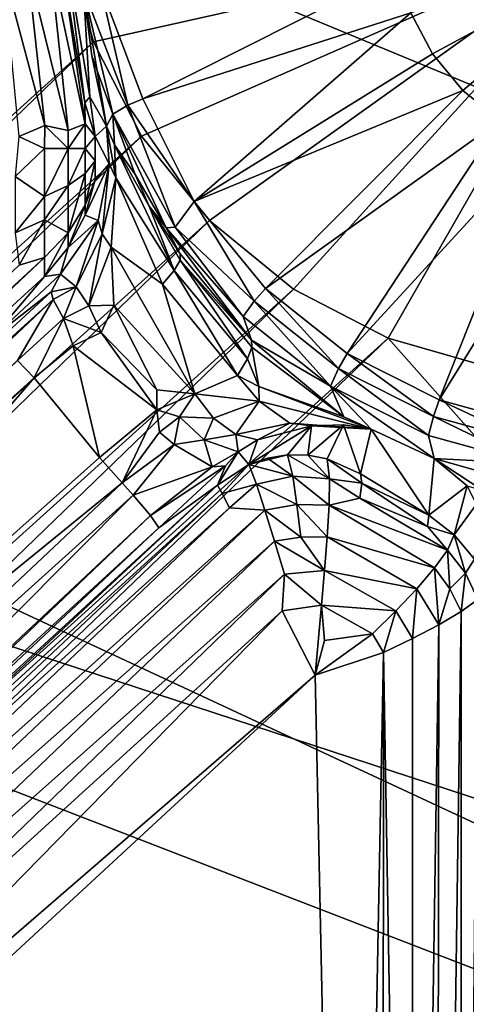
# Model space of a CAD drawing. Units: inches. Extents: x -10.4 to 10.5, y -10.1 to 10.1.
# Drawn here: x 0.8 to 1, y -3.8 to -3.4 of the extents above; entities that cross this region are included whole.
import ezdxf

# ---------------------------------------------------------------- set-up
doc = ezdxf.new("R2010")
doc.units = ezdxf.units.IN
doc.header["$MEASUREMENT"] = 0
for name, color, linetype in [('SEAT-BASEMETAL', 5, 'Continuous'), ('SEAT-PAD', 5, 'Continuous'), ('SEAT-SHELL', 5, 'Continuous'), ('SEAT-TYPE', 7, 'Continuous')]:
    doc.layers.add(name, color=color, linetype=linetype)
doc.styles.get("Standard").update_dxf_attribs({"font": 'arial.ttf'})

msp = doc.modelspace()

# ---------------------------------------------------------------- linework, layer by layer
at = {"layer": 'SEAT-BASEMETAL'}
for points in [[(0.5228, -2.95833, 16.9055), (2.89568, -4.46704, 17.28616), (-0.58584, -3.86803, 16.95513)], [(0.5228, -2.95833, 16.9055), (2.89469, -4.41945, 17.27939), (2.89568, -4.46704, 17.28616)], [(0.5228, -2.95833, 16.9055), (2.87223, -4.27032, 17.25678), (2.89469, -4.41945, 17.27939)], [(0.5228, -2.95833, 16.9055), (2.82481, -4.13631, 17.23454), (2.87223, -4.27032, 17.25678)], [(0.5228, -2.95833, 16.9055), (2.75354, -4.01335, 17.21217), (2.82481, -4.13631, 17.23454)], [(0.5228, -2.95833, 16.9055), (2.65459, -3.89961, 17.18914), (2.75354, -4.01335, 17.21217)], [(0.5228, -2.95833, 16.9055), (2.61902, -3.86803, 17.18217), (2.65459, -3.89961, 17.18914)], [(0.5228, -2.95833, 16.9055), (1.52845, -2.95833, 16.97674), (2.61902, -3.86803, 17.18217)], [(-0.5651, -3.88008, 17.19744), (0.79489, -3.20583, 17.19878), (0.54354, -2.97038, 17.1478)], [(4.48793, -4.85293, 16.8922), (-0.28567, -3.28939, 16.36764), (0, -2.99515, 16.3494)], [(4.48793, -4.85293, 16.8922), (0, -2.99515, 16.3494), (1.38595, -2.99679, 16.46242)], [(-0.5651, -3.88008, 17.19744), (0.78222, -3.24797, 17.20382), (0.79489, -3.20583, 17.19878)], [(-0.5651, -3.88008, 17.19744), (0.77798, -3.28921, 17.20933), (0.78222, -3.24797, 17.20382)], [(-0.5651, -3.88008, 17.19744), (0.78135, -3.33017, 17.21534), (0.77798, -3.28921, 17.20933)], [(-0.28567, -3.28939, 16.36764), (1.57505, -4.85194, 16.68567), (-0.29238, -4.21791, 16.47788)], [(-0.28567, -3.28939, 16.36764), (3.75971, -4.85282, 16.84057), (1.57505, -4.85194, 16.68567)], [(3.75971, -4.85282, 16.84057), (-0.28567, -3.28939, 16.36764), (4.48793, -4.85293, 16.8922)], [(0.79304, -3.3721, 17.22208), (1.02144, -3.32096, 17.00017), (0.78135, -3.33017, 17.21534)], [(0.79304, -3.3721, 17.22208), (1.02144, -3.32096, 17.00017), (1.02144, -3.32096, 17.00017)], [(0.81365, -3.41251, 17.22923), (1.02144, -3.32096, 17.00017), (0.79304, -3.3721, 17.22208)], [(0.81365, -3.41251, 17.22923), (1.02144, -3.32096, 17.00017), (1.02144, -3.32096, 17.00017)], [(0.84277, -3.44864, 17.23639), (1.02144, -3.32096, 17.00017), (0.81365, -3.41251, 17.22923)], [(0.84277, -3.44864, 17.23639), (1.02144, -3.32096, 17.00017), (1.02144, -3.32096, 17.00017)], [(0.87882, -3.47806, 17.24308), (1.02144, -3.32096, 17.00017), (0.84277, -3.44864, 17.23639)], [(0.87882, -3.47806, 17.24308), (1.02144, -3.32096, 17.00017), (1.02144, -3.32096, 17.00017)], [(0.9194, -3.49911, 17.24892), (1.02144, -3.32096, 17.00017), (0.87882, -3.47806, 17.24308)], [(0.9194, -3.49911, 17.24892), (1.02144, -3.32096, 17.00017), (1.02144, -3.32096, 17.00017)], [(0.96173, -3.51127, 17.25364), (1.02144, -3.32096, 17.00017), (0.9194, -3.49911, 17.24892)], [(0.93841, -3.37728, 16.9933), (1.02592, -3.32987, 16.93691), (0.92914, -3.35961, 16.99015)], [(0.95139, -3.39302, 16.99644), (1.02592, -3.32987, 16.93691), (0.93841, -3.37728, 16.9933)], [(0.96737, -3.40575, 16.99936), (1.02592, -3.32987, 16.93691), (0.95139, -3.39302, 16.99644)], [(-0.34423, -4.24873, 17.26502), (0.78135, -3.33017, 17.21534), (-0.5651, -3.88008, 17.19744)], [(-0.30187, -4.23672, 17.26633), (0.78135, -3.33017, 17.21534), (-0.34423, -4.24873, 17.26502)], [(-0.26058, -4.23298, 17.26873), (0.78135, -3.33017, 17.21534), (-0.30187, -4.23672, 17.26633)], [(-0.21923, -4.23675, 17.27219), (0.78135, -3.33017, 17.21534), (-0.26058, -4.23298, 17.26873)], [(-0.177, -4.24884, 17.27689), (0.78135, -3.33017, 17.21534), (-0.21923, -4.23675, 17.27219)], [(-0.177, -4.24884, 17.27689), (0.79304, -3.3721, 17.22208), (0.78135, -3.33017, 17.21534)], [(0.78104, -3.33278, 16.66198), (0.77894, -3.33484, 16.64501), (0.78927, -3.39823, 16.65146)], [(0.79141, -3.39567, 16.66543), (0.78883, -3.34966, 16.9679), (0.78104, -3.33278, 16.66198)], [(0.78104, -3.33278, 16.66198), (0.78927, -3.39823, 16.65146), (0.79141, -3.39567, 16.66543)], [(0.77428, -3.33655, 16.63131), (0.76464, -3.3387, 16.61528), (0.78222, -3.41004, 16.63124)], [(0.77894, -3.33484, 16.64501), (0.77428, -3.33655, 16.63131), (0.78952, -3.40721, 16.64666)], [(0.78952, -3.40721, 16.64666), (0.77428, -3.33655, 16.63131), (0.78222, -3.41004, 16.63124)], [(0.78927, -3.39823, 16.65146), (0.77894, -3.33484, 16.64501), (0.78952, -3.40721, 16.64666)], [(0.76464, -3.3387, 16.61528), (0.75418, -3.3403, 16.60427), (0.77211, -3.40796, 16.61894)], [(0.77211, -3.40796, 16.61894), (0.75418, -3.3403, 16.60427), (0.76105, -3.41274, 16.60902)], [(0.78222, -3.41004, 16.63124), (0.76464, -3.3387, 16.61528), (0.77211, -3.40796, 16.61894)], [(0.81424, -3.39646, 16.98755), (0.92379, -3.34119, 16.98718), (0.7957, -3.34757, 16.97669)], [(0.81424, -3.39646, 16.98755), (0.92914, -3.35961, 16.99015), (0.92379, -3.34119, 16.98718)], [(0.78883, -3.34966, 16.9679), (0.80783, -3.3993, 16.9847), (0.7957, -3.34757, 16.97669)], [(0.79863, -3.40819, 16.87352), (0.78883, -3.34966, 16.9679), (0.79141, -3.39567, 16.66543)], [(0.80783, -3.3993, 16.9847), (0.78883, -3.34966, 16.9679), (0.80139, -3.40316, 16.97581)], [(0.78883, -3.34966, 16.9679), (0.79238, -3.37815, 16.96488), (0.80139, -3.40316, 16.97581)], [(0.79863, -3.40819, 16.87352), (0.79238, -3.37815, 16.96488), (0.78883, -3.34966, 16.9679)], [(0.81424, -3.39646, 16.98755), (0.7957, -3.34757, 16.97669), (0.80783, -3.3993, 16.9847)], [(0.83619, -3.44046, 16.99525), (0.92914, -3.35961, 16.99015), (0.81424, -3.39646, 16.98755)], [(0.83619, -3.44046, 16.99525), (0.93841, -3.37728, 16.9933), (0.92914, -3.35961, 16.99015)], [(-0.13646, -4.26979, 17.28271), (0.79304, -3.3721, 17.22208), (-0.177, -4.24884, 17.27689)], [(-0.13646, -4.26979, 17.28271), (0.81365, -3.41251, 17.22923), (0.79304, -3.3721, 17.22208)], [(0.79863, -3.40819, 16.87352), (0.80139, -3.40316, 16.97581), (0.79238, -3.37815, 16.96488)], [(0.93841, -3.37728, 16.9933), (0.83619, -3.44046, 16.99525), (0.95139, -3.39302, 16.99644)], [(0.95139, -3.39302, 16.99644), (0.83619, -3.44046, 16.99525), (0.86676, -3.47778, 17.00272)], [(0.95139, -3.39302, 16.99644), (0.86676, -3.47778, 17.00272), (0.96737, -3.40575, 16.99936)], [(0.79374, -3.41261, 16.66029), (0.79141, -3.39567, 16.66543), (0.78927, -3.39823, 16.65146)], [(0.79863, -3.40819, 16.87352), (0.79141, -3.39567, 16.66543), (0.79374, -3.41261, 16.66029)], [(0.83619, -3.44046, 16.99525), (0.81424, -3.39646, 16.98755), (0.80783, -3.3993, 16.9847)], [(0.78952, -3.40721, 16.64666), (0.79374, -3.41261, 16.66029), (0.78927, -3.39823, 16.65146)], [(0.80139, -3.40316, 16.97581), (0.82808, -3.45149, 16.98758), (0.80783, -3.3993, 16.9847)], [(0.83619, -3.44046, 16.99525), (0.80783, -3.3993, 16.9847), (0.82808, -3.45149, 16.98758)], [(0.8021, -3.41618, 16.8833), (0.80139, -3.40316, 16.97581), (0.79863, -3.40819, 16.87352)], [(0.8021, -3.41618, 16.8833), (0.81096, -3.4289, 16.97262), (0.80139, -3.40316, 16.97581)], [(0.80139, -3.40316, 16.97581), (0.8242, -3.45177, 16.97643), (0.82808, -3.45149, 16.98758)], [(0.80139, -3.40316, 16.97581), (0.81096, -3.4289, 16.97262), (0.8242, -3.45177, 16.97643)], [(0.96737, -3.40575, 16.99936), (0.86676, -3.47778, 17.00272), (0.90187, -3.50575, 17.00914)], [(0.96737, -3.40575, 16.99936), (0.90187, -3.50575, 17.00914), (0.98527, -3.41478, 17.0019)], [(0.77199, -3.41788, 16.61793), (0.77211, -3.40796, 16.61894), (0.76105, -3.41274, 16.60902)], [(0.78222, -3.41788, 16.63052), (0.77211, -3.40796, 16.61894), (0.77199, -3.41788, 16.61793)], [(0.78222, -3.41004, 16.63124), (0.77211, -3.40796, 16.61894), (0.78222, -3.41788, 16.63052)], [(0.78952, -3.40721, 16.64666), (0.78222, -3.41788, 16.63052), (0.78952, -3.41788, 16.64463)], [(0.78222, -3.41788, 16.63052), (0.78952, -3.40721, 16.64666), (0.78222, -3.41004, 16.63124)], [(0.78952, -3.41788, 16.64463), (0.79374, -3.41261, 16.66029), (0.78952, -3.40721, 16.64666)], [(0.79863, -3.40819, 16.87352), (0.79374, -3.41261, 16.66029), (0.79978, -3.42441, 16.86578)], [(0.79863, -3.40819, 16.87352), (0.80267, -3.43039, 16.8739), (0.8021, -3.41618, 16.8833)], [(0.80267, -3.43039, 16.8739), (0.79863, -3.40819, 16.87352), (0.79978, -3.42441, 16.86578)], [(-0.10038, -4.29912, 17.2894), (0.81365, -3.41251, 17.22923), (-0.13646, -4.26979, 17.28271)], [(-0.10038, -4.29912, 17.2894), (0.84277, -3.44864, 17.23639), (0.81365, -3.41251, 17.22923)], [(0.7594, -3.42987, 16.60881), (0.77199, -3.41788, 16.61793), (0.76105, -3.41274, 16.60902)], [(0.79374, -3.41261, 16.66029), (0.78952, -3.41788, 16.64463), (0.79374, -3.42315, 16.66029)], [(0.79978, -3.42441, 16.86578), (0.79374, -3.41261, 16.66029), (0.79374, -3.4312, 16.66834)], [(0.79374, -3.41261, 16.66029), (0.79374, -3.42315, 16.66029), (0.79374, -3.4312, 16.66834)], [(0.77199, -3.41788, 16.61793), (0.7594, -3.42987, 16.60881), (0.77199, -3.43837, 16.62184)], [(0.78222, -3.41788, 16.63052), (0.77199, -3.43837, 16.62184), (0.78222, -3.43374, 16.63355)], [(0.77199, -3.43837, 16.62184), (0.78222, -3.41788, 16.63052), (0.77199, -3.41788, 16.61793)], [(0.78222, -3.43374, 16.63355), (0.78952, -3.41788, 16.64463), (0.78222, -3.41788, 16.63052)], [(0.78952, -3.41788, 16.64463), (0.78222, -3.43374, 16.63355), (0.78952, -3.42855, 16.64666)], [(0.78952, -3.42855, 16.64666), (0.79374, -3.42315, 16.66029), (0.78952, -3.41788, 16.64463)], [(0.81693, -3.44252, 16.90158), (0.81096, -3.4289, 16.97262), (0.8021, -3.41618, 16.8833)], [(0.8021, -3.41618, 16.8833), (0.8277, -3.47006, 16.89014), (0.81693, -3.44252, 16.90158)], [(0.80267, -3.43039, 16.8739), (0.8277, -3.47006, 16.89014), (0.8021, -3.41618, 16.8833)], [(0.98527, -3.41478, 17.0019), (0.90187, -3.50575, 17.00914), (0.9412, -3.52559, 17.01472)], [(0.98527, -3.41478, 17.0019), (0.9412, -3.52559, 17.01472), (1.00252, -3.4268, 17.00548)], [(0.78952, -3.44214, 16.65775), (0.79374, -3.42315, 16.66029), (0.78952, -3.42855, 16.64666)], [(0.79374, -3.42315, 16.66029), (0.78952, -3.44214, 16.65775), (0.79374, -3.4312, 16.66834)], [(0.79978, -3.42441, 16.86578), (0.78952, -3.44638, 16.66834), (0.795, -3.44873, 16.84435)], [(0.79978, -3.42441, 16.86578), (0.79374, -3.4312, 16.66834), (0.78952, -3.44638, 16.66834)], [(0.79681, -3.45443, 16.85157), (0.79978, -3.42441, 16.86578), (0.795, -3.44873, 16.84435)], [(0.79978, -3.42441, 16.86578), (0.79681, -3.45443, 16.85157), (0.80267, -3.43039, 16.8739)], [(1.00252, -3.4268, 17.00548), (0.9412, -3.52559, 17.01472), (0.98207, -3.53686, 17.01921)], [(0.7594, -3.45395, 16.61845), (0.77199, -3.43837, 16.62184), (0.7594, -3.42987, 16.60881)], [(0.78952, -3.42855, 16.64666), (0.78222, -3.45395, 16.65003), (0.78952, -3.44214, 16.65775)], [(0.78222, -3.45395, 16.65003), (0.78952, -3.42855, 16.64666), (0.78222, -3.43374, 16.63355)], [(0.78952, -3.44638, 16.66834), (0.79374, -3.4312, 16.66834), (0.78952, -3.44214, 16.65775)], [(0.80066, -3.46017, 16.85788), (0.80267, -3.43039, 16.8739), (0.79681, -3.45443, 16.85157)], [(0.80066, -3.46017, 16.85788), (0.82258, -3.47603, 16.87634), (0.80267, -3.43039, 16.8739)], [(0.80267, -3.43039, 16.8739), (0.82258, -3.47603, 16.87634), (0.8277, -3.47006, 16.89014)], [(0.81693, -3.44252, 16.90158), (0.8242, -3.45177, 16.97643), (0.81096, -3.4289, 16.97262)], [(0.78222, -3.43374, 16.63355), (0.77199, -3.44835, 16.62701), (0.78222, -3.45395, 16.65003)], [(0.77199, -3.44835, 16.62701), (0.78222, -3.43374, 16.63355), (0.77199, -3.43837, 16.62184)], [(0.77199, -3.43837, 16.62184), (0.7594, -3.45395, 16.61845), (0.77199, -3.44835, 16.62701)], [(0.78222, -3.46025, 16.66577), (0.78952, -3.44214, 16.65775), (0.78222, -3.45395, 16.65003)], [(0.78952, -3.44214, 16.65775), (0.78222, -3.46025, 16.66577), (0.78952, -3.44638, 16.66834)], [(0.81693, -3.44252, 16.90158), (0.83028, -3.46297, 16.91866), (0.8242, -3.45177, 16.97643)], [(0.81693, -3.44252, 16.90158), (0.8277, -3.47006, 16.89014), (0.83019, -3.4657, 16.90454)], [(0.81693, -3.44252, 16.90158), (0.83019, -3.4657, 16.90454), (0.83028, -3.46297, 16.91866)], [(0.86189, -3.48327, 17.00023), (0.83619, -3.44046, 16.99525), (0.82808, -3.45149, 16.98758)], [(0.83619, -3.44046, 16.99525), (0.86189, -3.48327, 17.00023), (0.86676, -3.47778, 17.00272)], [(0.795, -3.44873, 16.84435), (0.78952, -3.44638, 16.66834), (0.78222, -3.46025, 16.66577)], [(-0.07119, -4.33524, 17.29655), (0.84277, -3.44864, 17.23639), (-0.10038, -4.29912, 17.2894)], [(-0.07119, -4.33524, 17.29655), (0.87882, -3.47806, 17.24308), (0.84277, -3.44864, 17.23639)], [(0.76118, -3.46789, 16.63256), (0.77199, -3.44835, 16.62701), (0.7594, -3.45395, 16.61845)], [(0.76118, -3.46789, 16.63256), (0.77199, -3.46449, 16.64314), (0.77199, -3.44835, 16.62701)], [(0.77199, -3.46449, 16.64314), (0.78222, -3.45395, 16.65003), (0.77199, -3.44835, 16.62701)], [(0.795, -3.44873, 16.84435), (0.78222, -3.46025, 16.66577), (0.77888, -3.47162, 16.81192)], [(0.795, -3.44873, 16.84435), (0.77888, -3.47162, 16.81192), (0.78556, -3.47715, 16.83769)], [(0.795, -3.44873, 16.84435), (0.78556, -3.47715, 16.83769), (0.79681, -3.45443, 16.85157)], [(0.85723, -3.48987, 16.99148), (0.82808, -3.45149, 16.98758), (0.8242, -3.45177, 16.97643)], [(0.86085, -3.50003, 16.92605), (0.8242, -3.45177, 16.97643), (0.83028, -3.46297, 16.91866)], [(0.86085, -3.50003, 16.92605), (0.85723, -3.48987, 16.99148), (0.8242, -3.45177, 16.97643)], [(0.82808, -3.45149, 16.98758), (0.85723, -3.48987, 16.99148), (0.86189, -3.48327, 17.00023)], [(0.77199, -3.47263, 16.66348), (0.78222, -3.45395, 16.65003), (0.77199, -3.46449, 16.64314)], [(0.78222, -3.45395, 16.65003), (0.77199, -3.47263, 16.66348), (0.78222, -3.46025, 16.66577)], [(0.79107, -3.48523, 16.84562), (0.79681, -3.45443, 16.85157), (0.78556, -3.47715, 16.83769)], [(0.79681, -3.45443, 16.85157), (0.79107, -3.48523, 16.84562), (0.80066, -3.46017, 16.85788)], [(0.77888, -3.47162, 16.81192), (0.78222, -3.46025, 16.66577), (0.77199, -3.47263, 16.66348)], [(0.80173, -3.48494, 16.85357), (0.80066, -3.46017, 16.85788), (0.79107, -3.48523, 16.84562)], [(0.80066, -3.46017, 16.85788), (0.83652, -3.52302, 16.86385), (0.82258, -3.47603, 16.87634)], [(0.80173, -3.48494, 16.85357), (0.83652, -3.52302, 16.86385), (0.80066, -3.46017, 16.85788)], [(0.77199, -3.46449, 16.64314), (0.47997, -3.73372, 16.65691), (0.49463, -3.7269, 16.66663)], [(0.76118, -3.46789, 16.63256), (0.47997, -3.73372, 16.65691), (0.77199, -3.46449, 16.64314)], [(0.77199, -3.46449, 16.64314), (0.49463, -3.7269, 16.66663), (0.77199, -3.47263, 16.66348)], [(0.83028, -3.46297, 16.91866), (0.83019, -3.4657, 16.90454), (0.86085, -3.50003, 16.92605)], [(0.85902, -3.50802, 16.89771), (0.83019, -3.4657, 16.90454), (0.8277, -3.47006, 16.89014)], [(0.83019, -3.4657, 16.90454), (0.85902, -3.50802, 16.89771), (0.86097, -3.503, 16.91197)], [(0.86085, -3.50003, 16.92605), (0.83019, -3.4657, 16.90454), (0.86097, -3.503, 16.91197)], [(0.77199, -3.47263, 16.66348), (0.49463, -3.7269, 16.66663), (0.74966, -3.49892, 16.80545)], [(0.74966, -3.49892, 16.80545), (0.77486, -3.47929, 16.8219), (0.77888, -3.47162, 16.81192)], [(0.77888, -3.47162, 16.81192), (0.77199, -3.47263, 16.66348), (0.74966, -3.49892, 16.80545)], [(0.78556, -3.47715, 16.83769), (0.77888, -3.47162, 16.81192), (0.77486, -3.47929, 16.8219)], [(0.85485, -3.51515, 16.88414), (0.8277, -3.47006, 16.89014), (0.82258, -3.47603, 16.87634)], [(0.8277, -3.47006, 16.89014), (0.85485, -3.51515, 16.88414), (0.85902, -3.50802, 16.89771)], [(0.77578, -3.48249, 16.82783), (0.78556, -3.47715, 16.83769), (0.77486, -3.47929, 16.8219)], [(0.78014, -3.49073, 16.83794), (0.78556, -3.47715, 16.83769), (0.77578, -3.48249, 16.82783)], [(0.78556, -3.47715, 16.83769), (0.78014, -3.49073, 16.83794), (0.79107, -3.48523, 16.84562)], [(0.83652, -3.52302, 16.86385), (0.85485, -3.51515, 16.88414), (0.82258, -3.47603, 16.87634)], [(-0.05048, -4.37569, 17.30372), (0.87882, -3.47806, 17.24308), (-0.07119, -4.33524, 17.29655)], [(-0.05048, -4.37569, 17.30372), (0.9194, -3.49911, 17.24892), (0.87882, -3.47806, 17.24308)], [(0.74966, -3.49892, 16.80545), (0.49917, -3.73341, 16.83334), (0.77486, -3.47929, 16.8219)], [(0.77486, -3.47929, 16.8219), (0.49917, -3.73341, 16.83334), (0.77578, -3.48249, 16.82783)], [(0.89815, -3.51215, 17.00686), (0.86676, -3.47778, 17.00272), (0.86189, -3.48327, 17.00023)], [(0.86676, -3.47778, 17.00272), (0.89815, -3.51215, 17.00686), (0.90187, -3.50575, 17.00914)], [(0.77578, -3.48249, 16.82783), (0.49917, -3.73341, 16.83334), (0.50449, -3.73841, 16.84538)], [(0.77578, -3.48249, 16.82783), (0.50449, -3.73841, 16.84538), (0.76046, -3.50875, 16.83496)], [(0.76046, -3.50875, 16.83496), (0.78014, -3.49073, 16.83794), (0.77578, -3.48249, 16.82783)], [(0.79628, -3.49662, 16.84869), (0.79107, -3.48523, 16.84562), (0.78014, -3.49073, 16.83794)], [(0.80173, -3.48494, 16.85357), (0.79107, -3.48523, 16.84562), (0.79628, -3.49662, 16.84869)], [(0.82017, -3.52126, 16.85605), (0.80173, -3.48494, 16.85357), (0.79628, -3.49662, 16.84869)], [(0.83652, -3.52302, 16.86385), (0.80173, -3.48494, 16.85357), (0.82017, -3.52126, 16.85605)], [(0.89469, -3.51971, 16.99834), (0.86189, -3.48327, 17.00023), (0.85723, -3.48987, 16.99148)], [(0.86189, -3.48327, 17.00023), (0.89469, -3.51971, 16.99834), (0.89815, -3.51215, 17.00686)], [(0.86085, -3.50003, 16.92605), (0.89469, -3.51971, 16.99834), (0.85723, -3.48987, 16.99148)], [(0.76765, -3.51616, 16.84099), (0.78014, -3.49073, 16.83794), (0.76046, -3.50875, 16.83496)], [(0.76765, -3.51616, 16.84099), (0.78432, -3.50241, 16.84335), (0.78014, -3.49073, 16.83794)], [(0.79628, -3.49662, 16.84869), (0.78014, -3.49073, 16.83794), (0.78432, -3.50241, 16.84335)], [(0.82015, -3.52986, 16.85375), (0.79628, -3.49662, 16.84869), (0.78432, -3.50241, 16.84335)], [(0.82017, -3.52126, 16.85605), (0.79628, -3.49662, 16.84869), (0.82015, -3.52986, 16.85375)], [(-0.03872, -4.41773, 17.31048), (0.9194, -3.49911, 17.24892), (-0.05048, -4.37569, 17.30372)], [(2.80838, -5.62843, 17.68275), (0.9194, -3.49911, 17.24892), (-0.03872, -4.41773, 17.31048)], [(0.79566, -3.55033, 16.84836), (0.78432, -3.50241, 16.84335), (0.76765, -3.51616, 16.84099)], [(0.82015, -3.52986, 16.85375), (0.78432, -3.50241, 16.84335), (0.79566, -3.55033, 16.84836)], [(0.86394, -3.51989, 16.88969), (0.86097, -3.503, 16.91197), (0.85902, -3.50802, 16.89771)], [(0.9004, -3.53288, 16.92366), (0.89469, -3.51971, 16.99834), (0.86085, -3.50003, 16.92605)], [(0.86085, -3.50003, 16.92605), (0.86097, -3.503, 16.91197), (0.9004, -3.53288, 16.92366)], [(0.9004, -3.53288, 16.92366), (0.86097, -3.503, 16.91197), (0.86394, -3.51989, 16.88969)], [(2.80838, -5.62843, 17.68275), (0.96173, -3.51127, 17.25364), (0.9194, -3.49911, 17.24892)], [(0.93877, -3.53264, 17.01263), (0.90187, -3.50575, 17.00914), (0.89815, -3.51215, 17.00686)], [(0.90187, -3.50575, 17.00914), (0.93877, -3.53264, 17.01263), (0.9412, -3.52559, 17.01472)], [(0.76046, -3.50875, 16.83496), (0.51226, -3.74628, 16.85409), (0.76765, -3.51616, 16.84099)], [(0.86394, -3.51989, 16.88969), (0.85902, -3.50802, 16.89771), (0.85485, -3.51515, 16.88414)], [(0.8641, -3.52608, 16.88208), (0.85485, -3.51515, 16.88414), (0.83652, -3.52302, 16.86385)], [(0.8641, -3.52608, 16.88208), (0.86394, -3.51989, 16.88969), (0.85485, -3.51515, 16.88414)], [(0.93665, -3.54088, 17.0043), (0.89815, -3.51215, 17.00686), (0.89469, -3.51971, 16.99834)], [(0.89815, -3.51215, 17.00686), (0.93665, -3.54088, 17.0043), (0.93877, -3.53264, 17.01263)], [(0.49735, -3.77131, 16.85881), (0.54857, -3.77017, 16.86228), (0.76765, -3.51616, 16.84099)], [(0.76765, -3.51616, 16.84099), (0.51226, -3.74628, 16.85409), (0.49735, -3.77131, 16.85881)], [(0.54857, -3.77017, 16.86228), (0.79566, -3.55033, 16.84836), (0.76765, -3.51616, 16.84099)], [(0.91216, -3.53815, 16.93506), (0.9391, -3.55074, 16.93874), (0.89469, -3.51971, 16.99834)], [(0.89469, -3.51971, 16.99834), (0.9391, -3.55074, 16.93874), (0.93665, -3.54088, 17.0043)], [(0.91216, -3.53815, 16.93506), (0.89469, -3.51971, 16.99834), (0.9004, -3.53288, 16.92366)], [(0.82015, -3.52986, 16.85375), (0.83652, -3.52302, 16.86385), (0.82017, -3.52126, 16.85605)], [(0.82989, -3.53279, 16.85507), (0.83652, -3.52302, 16.86385), (0.82015, -3.52986, 16.85375)], [(0.83652, -3.52302, 16.86385), (0.82989, -3.53279, 16.85507), (0.84455, -3.53339, 16.85919)], [(0.8641, -3.52608, 16.88208), (0.83652, -3.52302, 16.86385), (0.84455, -3.53339, 16.85919)], [(0.8641, -3.52608, 16.88208), (0.91216, -3.53815, 16.93506), (0.86394, -3.51989, 16.88969)], [(0.86394, -3.51989, 16.88969), (0.91216, -3.53815, 16.93506), (0.9004, -3.53288, 16.92366)], [(0.85411, -3.54037, 16.85103), (0.8641, -3.52608, 16.88208), (0.84455, -3.53339, 16.85919)], [(0.8641, -3.52608, 16.88208), (0.85411, -3.54037, 16.85103), (0.87717, -3.53561, 16.87168)], [(0.87717, -3.53561, 16.87168), (0.91216, -3.53815, 16.93506), (0.8641, -3.52608, 16.88208)], [(0.98097, -3.54427, 17.01726), (0.9412, -3.52559, 17.01472), (0.93877, -3.53264, 17.01263)], [(0.9412, -3.52559, 17.01472), (0.98097, -3.54427, 17.01726), (0.98207, -3.53686, 17.01921)], [(0.82015, -3.52986, 16.85375), (0.79566, -3.55033, 16.84836), (0.80539, -3.56107, 16.84559)], [(0.82015, -3.52986, 16.85375), (0.80539, -3.56107, 16.84559), (0.82142, -3.53943, 16.85049)], [(0.82015, -3.52986, 16.85375), (0.82142, -3.53943, 16.85049), (0.82989, -3.53279, 16.85507)], [(0.82761, -3.54475, 16.84761), (0.82989, -3.53279, 16.85507), (0.82142, -3.53943, 16.85049)], [(0.82761, -3.54475, 16.84761), (0.84054, -3.54264, 16.84798), (0.82989, -3.53279, 16.85507)], [(0.84054, -3.54264, 16.84798), (0.84455, -3.53339, 16.85919), (0.82989, -3.53279, 16.85507)], [(0.84455, -3.53339, 16.85919), (0.84054, -3.54264, 16.84798), (0.85411, -3.54037, 16.85103)], [(0.86338, -3.54264, 16.8409), (0.87717, -3.53561, 16.87168), (0.85411, -3.54037, 16.85103)], [(0.86338, -3.54264, 16.8409), (0.85967, -3.5533, 16.69748), (0.88647, -3.53671, 16.87025)], [(0.88647, -3.53671, 16.87025), (0.85967, -3.5533, 16.69748), (0.87627, -3.54916, 16.69814)], [(0.88647, -3.53671, 16.87025), (0.87717, -3.53561, 16.87168), (0.86338, -3.54264, 16.8409)], [(0.88647, -3.53671, 16.87025), (0.87627, -3.54916, 16.69814), (0.8849, -3.5493, 16.69881)], [(0.87717, -3.53561, 16.87168), (0.88647, -3.53671, 16.87025), (0.91216, -3.53815, 16.93506)], [(0.90018, -3.53621, 16.9023), (0.8849, -3.5493, 16.69881), (0.89323, -3.5509, 16.69967)], [(0.88647, -3.53671, 16.87025), (0.8849, -3.5493, 16.69881), (0.90018, -3.53621, 16.9023)], [(0.91216, -3.53815, 16.93506), (0.88647, -3.53671, 16.87025), (0.90018, -3.53621, 16.9023)], [(0.90018, -3.53621, 16.9023), (0.89323, -3.5509, 16.69967), (0.90753, -3.55727, 16.70554)], [(0.90018, -3.53621, 16.9023), (0.90753, -3.55727, 16.70554), (0.91216, -3.53815, 16.93506)], [(0.98025, -3.5529, 17.00908), (0.93877, -3.53264, 17.01263), (0.93665, -3.54088, 17.0043)], [(0.93877, -3.53264, 17.01263), (0.98025, -3.5529, 17.00908), (0.98097, -3.54427, 17.01726)], [(0.82142, -3.53943, 16.85049), (0.80539, -3.56107, 16.84559), (0.82761, -3.54475, 16.84761)], [(0.85503, -3.54785, 16.83009), (0.85411, -3.54037, 16.85103), (0.84054, -3.54264, 16.84798)], [(0.85411, -3.54037, 16.85103), (0.85503, -3.54785, 16.83009), (0.86338, -3.54264, 16.8409)], [(0.91216, -3.53815, 16.93506), (0.90753, -3.55727, 16.70554), (0.93678, -3.57495, 16.70573)], [(0.91216, -3.53815, 16.93506), (0.93678, -3.57495, 16.70573), (0.9391, -3.55074, 16.93874)], [(0.93665, -3.54088, 17.0043), (0.9391, -3.55074, 16.93874), (0.98025, -3.5529, 17.00908)], [(0.82761, -3.54475, 16.84761), (0.80539, -3.56107, 16.84559), (0.81006, -3.56636, 16.84194)], [(0.82761, -3.54475, 16.84761), (0.81006, -3.56636, 16.84194), (0.84393, -3.55425, 16.82975)], [(0.84393, -3.55425, 16.82975), (0.84054, -3.54264, 16.84798), (0.82761, -3.54475, 16.84761)], [(0.84393, -3.55425, 16.82975), (0.85503, -3.54785, 16.83009), (0.84054, -3.54264, 16.84798)], [(0.85503, -3.54785, 16.83009), (0.85967, -3.5533, 16.69748), (0.86338, -3.54264, 16.8409)], [(0.84967, -3.55383, 16.81495), (0.85503, -3.54785, 16.83009), (0.84393, -3.55425, 16.82975)], [(0.85503, -3.54785, 16.83009), (0.84617, -3.56215, 16.69774), (0.85967, -3.5533, 16.69748)], [(0.84617, -3.56215, 16.69774), (0.85503, -3.54785, 16.83009), (0.84967, -3.55383, 16.81495)], [(0.86773, -3.55053, 16.69769), (0.87627, -3.54916, 16.69814), (0.85967, -3.5533, 16.69748)], [(0.86773, -3.55053, 16.69769), (0.87852, -3.5583, 16.67205), (0.87627, -3.54916, 16.69814)], [(0.89427, -3.55937, 16.67437), (0.87627, -3.54916, 16.69814), (0.87852, -3.5583, 16.67205)], [(0.89427, -3.55937, 16.67437), (0.8849, -3.5493, 16.69881), (0.87627, -3.54916, 16.69814)], [(0.8849, -3.5493, 16.69881), (0.89427, -3.55937, 16.67437), (0.89323, -3.5509, 16.69967)], [(0.79566, -3.55033, 16.84836), (0.54857, -3.77017, 16.86228), (0.80539, -3.56107, 16.84559)], [(0.84815, -3.56568, 16.68267), (0.85967, -3.5533, 16.69748), (0.84617, -3.56215, 16.69774)], [(0.84815, -3.56568, 16.68267), (0.86294, -3.56169, 16.67233), (0.85967, -3.5533, 16.69748)], [(0.87852, -3.5583, 16.67205), (0.86773, -3.55053, 16.69769), (0.85967, -3.5533, 16.69748)], [(0.87852, -3.5583, 16.67205), (0.85967, -3.5533, 16.69748), (0.86294, -3.56169, 16.67233)], [(0.89427, -3.55937, 16.67437), (0.90804, -3.5613, 16.6866), (0.89323, -3.5509, 16.69967)], [(0.89323, -3.5509, 16.69967), (0.90804, -3.5613, 16.6866), (0.90753, -3.55727, 16.70554)], [(0.93678, -3.57495, 16.70573), (0.95324, -3.56245, 16.91158), (0.9391, -3.55074, 16.93874)], [(0.98025, -3.5529, 17.00908), (0.9391, -3.55074, 16.93874), (0.98464, -3.56348, 16.94376)], [(0.98464, -3.56348, 16.94376), (0.9391, -3.55074, 16.93874), (0.96002, -3.56444, 16.91746)], [(0.96002, -3.56444, 16.91746), (0.9391, -3.55074, 16.93874), (0.95324, -3.56245, 16.91158)], [(0.84393, -3.55425, 16.82975), (0.81006, -3.56636, 16.84194), (0.81743, -3.57508, 16.83055)], [(0.84967, -3.55383, 16.81495), (0.81743, -3.57508, 16.83055), (0.82111, -3.58039, 16.81006)], [(0.84393, -3.55425, 16.82975), (0.81743, -3.57508, 16.83055), (0.84967, -3.55383, 16.81495)], [(0.84967, -3.55383, 16.81495), (0.82111, -3.58039, 16.81006), (0.84617, -3.56215, 16.69774)], [(0.90804, -3.5613, 16.6866), (0.93678, -3.57495, 16.70573), (0.90753, -3.55727, 16.70554)], [(0.80539, -3.56107, 16.84559), (0.54857, -3.77017, 16.86228), (0.56444, -3.78761, 16.85853)], [(0.80539, -3.56107, 16.84559), (0.56444, -3.78761, 16.85853), (0.81006, -3.56636, 16.84194)], [(0.85143, -3.57186, 16.66878), (0.86294, -3.56169, 16.67233), (0.84815, -3.56568, 16.68267)], [(0.85143, -3.57186, 16.66878), (0.86657, -3.57286, 16.65684), (0.86294, -3.56169, 16.67233)], [(0.86294, -3.56169, 16.67233), (0.8803, -3.57038, 16.65633), (0.87852, -3.5583, 16.67205)], [(0.8803, -3.57038, 16.65633), (0.86294, -3.56169, 16.67233), (0.86657, -3.57286, 16.65684)], [(0.87852, -3.5583, 16.67205), (0.89406, -3.57071, 16.65862), (0.89427, -3.55937, 16.67437)], [(0.89406, -3.57071, 16.65862), (0.87852, -3.5583, 16.67205), (0.8803, -3.57038, 16.65633)], [(0.89406, -3.57071, 16.65862), (0.90731, -3.56765, 16.67247), (0.89427, -3.55937, 16.67437)], [(0.89427, -3.55937, 16.67437), (0.90731, -3.56765, 16.67247), (0.90804, -3.5613, 16.6866)], [(0.90731, -3.56765, 16.67247), (0.9362, -3.5798, 16.68576), (0.90804, -3.5613, 16.6866)], [(0.90804, -3.5613, 16.6866), (0.9362, -3.5798, 16.68576), (0.93678, -3.57495, 16.70573)], [(0.84617, -3.56215, 16.69774), (0.82111, -3.58039, 16.81006), (0.58123, -3.80542, 16.71717)], [(0.84617, -3.56215, 16.69774), (0.58123, -3.80542, 16.71717), (0.5824, -3.80741, 16.70069)], [(0.84617, -3.56215, 16.69774), (0.5824, -3.80741, 16.70069), (0.84815, -3.56568, 16.68267)], [(0.84815, -3.56568, 16.68267), (0.5824, -3.80741, 16.70069), (0.58555, -3.81216, 16.68511)], [(0.84815, -3.56568, 16.68267), (0.58555, -3.81216, 16.68511), (0.85143, -3.57186, 16.66878)], [(0.95324, -3.56245, 16.91158), (0.93678, -3.57495, 16.70573), (0.94772, -3.58335, 16.70092)], [(0.95324, -3.56245, 16.91158), (0.94772, -3.58335, 16.70092), (0.95735, -3.57032, 16.88815)], [(0.81006, -3.56636, 16.84194), (0.56444, -3.78761, 16.85853), (0.57609, -3.80144, 16.83988)], [(0.81006, -3.56636, 16.84194), (0.57609, -3.80144, 16.83988), (0.81743, -3.57508, 16.83055)], [(0.86657, -3.57286, 16.65684), (0.88196, -3.58447, 16.64518), (0.8803, -3.57038, 16.65633)], [(0.89322, -3.58423, 16.64703), (0.8803, -3.57038, 16.65633), (0.88196, -3.58447, 16.64518)], [(0.8803, -3.57038, 16.65633), (0.89322, -3.58423, 16.64703), (0.89406, -3.57071, 16.65862)], [(0.89406, -3.57071, 16.65862), (0.94478, -3.59001, 16.67882), (0.90731, -3.56765, 16.67247)], [(0.90731, -3.56765, 16.67247), (0.94478, -3.59001, 16.67882), (0.9362, -3.5798, 16.68576)], [(0.95735, -3.57032, 16.88815), (0.94772, -3.58335, 16.70092), (0.9564, -3.5938, 16.70254)], [(0.86657, -3.57286, 16.65684), (0.59047, -3.81941, 16.67108), (0.58418, -3.8394, 16.66366)], [(0.86657, -3.57286, 16.65684), (0.58418, -3.8394, 16.66366), (0.87067, -3.58612, 16.64558)], [(0.85143, -3.57186, 16.66878), (0.58555, -3.81216, 16.68511), (0.59047, -3.81941, 16.67108)], [(0.85143, -3.57186, 16.66878), (0.59047, -3.81941, 16.67108), (0.86657, -3.57286, 16.65684)], [(0.88196, -3.58447, 16.64518), (0.86657, -3.57286, 16.65684), (0.87067, -3.58612, 16.64558)], [(0.89322, -3.58423, 16.64703), (0.9393, -3.59762, 16.66417), (0.89406, -3.57071, 16.65862)], [(0.89406, -3.57071, 16.65862), (0.9393, -3.59762, 16.66417), (0.94478, -3.59001, 16.67882)], [(0.81743, -3.57508, 16.83055), (0.57609, -3.80144, 16.83988), (0.57764, -3.80362, 16.83206)], [(0.81743, -3.57508, 16.83055), (0.57764, -3.80362, 16.83206), (0.82111, -3.58039, 16.81006)], [(0.9362, -3.5798, 16.68576), (0.94772, -3.58335, 16.70092), (0.93678, -3.57495, 16.70573)], [(0.82111, -3.58039, 16.81006), (0.57764, -3.80362, 16.83206), (0.58123, -3.80542, 16.71717)], [(0.9362, -3.5798, 16.68576), (0.94478, -3.59001, 16.67882), (0.94772, -3.58335, 16.70092)], [(0.87067, -3.58612, 16.64558), (0.58418, -3.8394, 16.66366), (0.60468, -3.84018, 16.65008)], [(0.87067, -3.58612, 16.64558), (0.60468, -3.84018, 16.65008), (0.87496, -3.60023, 16.638)], [(0.87067, -3.58612, 16.64558), (0.89207, -3.59869, 16.63908), (0.88196, -3.58447, 16.64518)], [(0.89207, -3.59869, 16.63908), (0.87067, -3.58612, 16.64558), (0.87496, -3.60023, 16.638)], [(0.88196, -3.58447, 16.64518), (0.89207, -3.59869, 16.63908), (0.89322, -3.58423, 16.64703)], [(0.89207, -3.59869, 16.63908), (0.93175, -3.6065, 16.65238), (0.89322, -3.58423, 16.64703)], [(0.89322, -3.58423, 16.64703), (0.93175, -3.6065, 16.65238), (0.9393, -3.59762, 16.66417)], [(0.95259, -3.59988, 16.67984), (0.94772, -3.58335, 16.70092), (0.94478, -3.59001, 16.67882)], [(0.94772, -3.58335, 16.70092), (0.95259, -3.59988, 16.67984), (0.9564, -3.5938, 16.70254)], [(0.94591, -3.60652, 16.66489), (0.94478, -3.59001, 16.67882), (0.9393, -3.59762, 16.66417)], [(0.94478, -3.59001, 16.67882), (0.94591, -3.60652, 16.66489), (0.95259, -3.59988, 16.67984)], [(0.95779, -3.61114, 16.6822), (0.9564, -3.5938, 16.70254), (0.95259, -3.59988, 16.67984)], [(0.87496, -3.60023, 16.638), (0.89076, -3.61353, 16.63424), (0.89207, -3.59869, 16.63908)], [(0.89076, -3.61353, 16.63424), (0.92274, -3.61604, 16.64347), (0.89207, -3.59869, 16.63908)], [(0.89207, -3.59869, 16.63908), (0.92274, -3.61604, 16.64347), (0.93175, -3.6065, 16.65238)], [(0.94113, -3.62198, 16.65484), (0.9393, -3.59762, 16.66417), (0.93175, -3.6065, 16.65238)], [(0.9393, -3.59762, 16.66417), (0.94113, -3.62198, 16.65484), (0.94591, -3.60652, 16.66489)], [(0.95071, -3.61628, 16.66714), (0.95259, -3.59988, 16.67984), (0.94591, -3.60652, 16.66489)], [(0.95259, -3.59988, 16.67984), (0.95071, -3.61628, 16.66714), (0.95779, -3.61114, 16.6822)], [(0.87496, -3.60023, 16.638), (0.60468, -3.84018, 16.65008), (0.61335, -3.85289, 16.64395)], [(0.87496, -3.60023, 16.638), (0.61335, -3.85289, 16.64395), (0.87401, -3.61604, 16.63398)], [(0.89076, -3.61353, 16.63424), (0.87496, -3.60023, 16.638), (0.87401, -3.61604, 16.63398)], [(0.92985, -3.62791, 16.64536), (0.93175, -3.6065, 16.65238), (0.92274, -3.61604, 16.64347)], [(0.93175, -3.6065, 16.65238), (0.92985, -3.62791, 16.64536), (0.94113, -3.62198, 16.65484)], [(0.94591, -3.60652, 16.66489), (0.94113, -3.62198, 16.65484), (0.95071, -3.61628, 16.66714)], [(0.95071, -3.61628, 16.66714), (0.95036, -4.36185, 16.75324), (0.95779, -3.61114, 16.6822)], [(0.95779, -3.61114, 16.6822), (0.95036, -4.36185, 16.75324), (0.95767, -4.36468, 16.76866)], [(0.87401, -3.61604, 16.63398), (0.61335, -3.85289, 16.64395), (0.61794, -3.87709, 16.64183)], [(0.87401, -3.61604, 16.63398), (0.61794, -3.87709, 16.64183), (0.88806, -3.64357, 16.63248)], [(0.88806, -3.64357, 16.63248), (0.89076, -3.61353, 16.63424), (0.87401, -3.61604, 16.63398)], [(0.89076, -3.61353, 16.63424), (0.88806, -3.64357, 16.63248), (0.89214, -3.62864, 16.63253)], [(0.89076, -3.61353, 16.63424), (0.91268, -3.6258, 16.63734), (0.92274, -3.61604, 16.64347)], [(0.89214, -3.62864, 16.63253), (0.91268, -3.6258, 16.63734), (0.89076, -3.61353, 16.63424)], [(0.91743, -3.63381, 16.63861), (0.92274, -3.61604, 16.64347), (0.91268, -3.6258, 16.63734)], [(0.92274, -3.61604, 16.64347), (0.91743, -3.63381, 16.63861), (0.92985, -3.62791, 16.64536)], [(0.95071, -3.61628, 16.66714), (0.94014, -4.36414, 16.74086), (0.95036, -4.36185, 16.75324)], [(0.94113, -3.62198, 16.65484), (0.94014, -4.36414, 16.74086), (0.95071, -3.61628, 16.66714)], [(0.92985, -3.62791, 16.64536), (0.92987, -4.3617, 16.73175), (0.94113, -3.62198, 16.65484)], [(0.94113, -3.62198, 16.65484), (0.92987, -4.3617, 16.73175), (0.94014, -4.36414, 16.74086)], [(0.89214, -3.62864, 16.63253), (0.88806, -3.64357, 16.63248), (0.91268, -3.6258, 16.63734)], [(0.88806, -3.64357, 16.63248), (0.91743, -3.63381, 16.63861), (0.91268, -3.6258, 16.63734)], [(0.91743, -3.63381, 16.63861), (0.92987, -4.3617, 16.73175), (0.92985, -3.62791, 16.64536)], [(0.88806, -3.64357, 16.63248), (0.90343, -4.36313, 16.71974), (0.91743, -3.63381, 16.63861)], [(0.91743, -3.63381, 16.63861), (0.90343, -4.36313, 16.71974), (0.91698, -4.36258, 16.72441)], [(0.91743, -3.63381, 16.63861), (0.91698, -4.36258, 16.72441), (0.92987, -4.3617, 16.73175)], [(0.88806, -3.64357, 16.63248), (0.61794, -3.87709, 16.64183), (0.63183, -3.88024, 16.64156)], [(0.90343, -4.36313, 16.71974), (0.88806, -3.64357, 16.63248), (0.63183, -3.88024, 16.64156)]]:
    msp.add_3dface(points, dxfattribs=at)
at = {"layer": 'SEAT-PAD'}
for points in [[(-2.82726, -1.94549, 17.70706), (1.62811, -4.01962, 18.23655), (-2.74602, -3.87071, 17.87616)], [(1.62811, -4.01962, 18.23655), (-2.82726, -1.94549, 17.70706), (1.5537, -2.0876, 18.07025)], [(-0.89011, -4.02056, 18.56876), (1.34078, -2.13065, 18.5724), (-0.97836, -2.05639, 18.39344)], [(1.34078, -2.13065, 18.5724), (-0.89011, -4.02056, 18.56876), (1.4254, -4.09728, 18.74909)]]:
    msp.add_3dface(points, dxfattribs=at)
at = {"layer": 'SEAT-SHELL'}
for points in [[(2.66717, -2.05483, 17.25839), (-1.25871, -4.22667, 17.18885), (-1.24469, -2.11858, 16.96634)], [(-1.25871, -4.22667, 17.18885), (2.66717, -2.05483, 17.25839), (2.66717, -4.1018, 17.44905)], [(-1.40897, -2.08371, 17.32719), (2.5117, -4.15337, 17.81589), (2.5144, -2.07778, 17.63162)], [(2.5117, -4.15337, 17.81589), (-1.40897, -2.08371, 17.32719), (-1.40892, -4.16309, 17.5365)]]:
    msp.add_3dface(points, dxfattribs=at)

# ---------------------------------------------------------------- texts
at = {"layer": 'SEAT-TYPE', "flags": 2}
msp.add_attdef('TYPE', (-4, -5), 'SEAT', height=2, dxfattribs=at)

doc.saveas('drawing.dxf')
